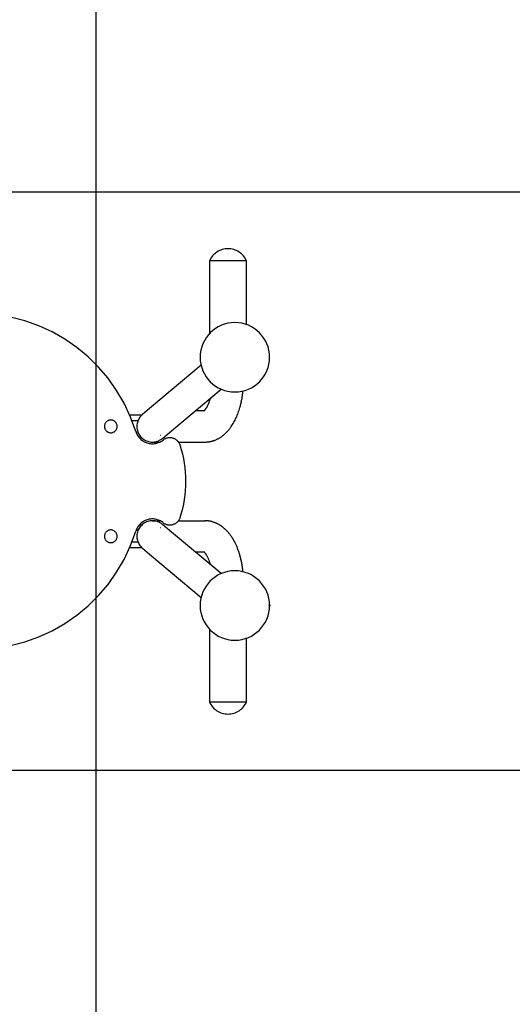
# Model space of a CAD drawing. Extents: x -18.6 to 18.6, y -17 to 17.
# Drawn here: x -4.3 to 0, y 0 to 8.5 of the extents above; entities that cross this region are included whole.
import ezdxf

# ---------------------------------------------------------------- set-up
doc = ezdxf.new("R2010")
doc.units = 0
doc.layers.get('0').update_dxf_attribs({"linetype": 'CONTINUOUS'})

msp = doc.modelspace()

# ---------------------------------------------------------------- linework, layer by layer
at = {"color": 0}
for points in [[(-3.5966, -7.98), (-3.5966, 17.0201)], [(9.4034, 7.0201), (-18.5966, 7.0201)], [(-2.458, 6.5303), (-2.458, 6.5303), (-2.4707, 6.5297), (-2.4835, 6.5283), (-2.4959, 6.526), (-2.5082, 6.5229), (-2.52, 6.5188), (-2.5315, 6.5139), (-2.5426, 6.5082), (-2.5534, 6.5019), (-2.5635, 6.4946), (-2.5731, 6.4868), (-2.5821, 6.4781), (-2.5908, 6.4691), (-2.5986, 6.4592), (-2.6058, 6.4487), (-2.6122, 6.4376), (-2.618, 6.4262)], [(-2.298, 6.4262), (-2.298, 6.4262), (-2.3036, 6.4376), (-2.31, 6.4487), (-2.3171, 6.4592), (-2.325, 6.4691), (-2.3334, 6.4781), (-2.3425, 6.4868), (-2.3521, 6.4946), (-2.3625, 6.5019), (-2.373, 6.5082), (-2.3842, 6.5139), (-2.3957, 6.5188), (-2.4077, 6.5229), (-2.4198, 6.526), (-2.4323, 6.5283), (-2.445, 6.5297), (-2.458, 6.5303)], [(-2.458, 6.4262), (-2.618, 6.4262)], [(-2.618, 6.4262), (-2.618, 6.4262)], [(-2.618, 6.4262), (-2.618, 5.797)], [(-2.458, 6.4262), (-2.458, 6.4262)], [(-2.298, 6.4262), (-2.458, 6.4262)], [(-2.298, 6.4262), (-2.298, 6.4262)], [(-2.298, 5.8746), (-2.298, 6.4262)], [(-2.298, 6.4262), (-2.298, 6.4262)], [(-3.2548, 4.9505), (-3.2548, 4.9505), (-3.3, 5.0756), (-3.3556, 5.1944), (-3.4209, 5.3062), (-3.4952, 5.411), (-3.5778, 5.5078), (-3.6683, 5.5968), (-3.7658, 5.6772), (-3.87, 5.7489), (-3.9797, 5.811), (-4.0947, 5.8637), (-4.2142, 5.9062), (-4.3377, 5.9383)], [(-2.0989, 5.5921), (-2.0989, 5.5921), (-2.1003, 5.6227), (-2.1048, 5.6525), (-2.1121, 5.6812), (-2.1223, 5.7088), (-2.1349, 5.7349), (-2.15, 5.7597), (-2.1672, 5.7828), (-2.1867, 5.8042), (-2.2078, 5.8234), (-2.2309, 5.8408), (-2.2556, 5.8558), (-2.282, 5.8685), (-2.3094, 5.8785), (-2.3382, 5.886), (-2.368, 5.8905), (-2.3989, 5.8921), (-2.3989, 5.8921), (-2.4295, 5.8905), (-2.4593, 5.886), (-2.488, 5.8785), (-2.5156, 5.8685), (-2.5417, 5.8558), (-2.5665, 5.8408), (-2.5896, 5.8234), (-2.611, 5.8042), (-2.6302, 5.7828), (-2.6476, 5.7597), (-2.6626, 5.7349), (-2.6753, 5.7088), (-2.6853, 5.6812), (-2.6928, 5.6525), (-2.6973, 5.6227), (-2.6989, 5.5921), (-2.6989, 5.5921), (-2.6973, 5.5612), (-2.6928, 5.5314), (-2.6853, 5.5026), (-2.6753, 5.4752), (-2.6626, 5.4488), (-2.6476, 5.4241), (-2.6302, 5.401), (-2.611, 5.3799), (-2.5896, 5.3604), (-2.5665, 5.3432), (-2.5417, 5.3281), (-2.5156, 5.3155), (-2.488, 5.3053), (-2.4593, 5.298), (-2.4295, 5.2935), (-2.3989, 5.2921), (-2.3989, 5.2921), (-2.368, 5.2935), (-2.3382, 5.298), (-2.3094, 5.3053), (-2.282, 5.3155), (-2.2556, 5.3281), (-2.2309, 5.3432), (-2.2078, 5.3604), (-2.1867, 5.3799), (-2.1672, 5.401), (-2.15, 5.4241), (-2.1349, 5.4488), (-2.1223, 5.4752), (-2.1121, 5.5026), (-2.1048, 5.5314), (-2.1003, 5.5612), (-2.0989, 5.5921)], [(-2.6908, 5.5227), (-3.1365, 5.1487)], [(-2.6908, 5.5227), (-2.6908, 5.5227)], [(-2.9636, 4.9427), (-2.5179, 5.3167)], [(-2.658, 4.8595), (-2.658, 4.8595), (-2.6579, 4.8595), (-2.6579, 4.8595), (-2.6579, 4.8595), (-2.6579, 4.8595), (-2.6579, 4.8595), (-2.6579, 4.8595), (-2.6579, 4.8595), (-2.6579, 4.8595), (-2.6579, 4.8595), (-2.6579, 4.8595), (-2.6579, 4.8595), (-2.6579, 4.8595), (-2.6579, 4.8595), (-2.6579, 4.8595), (-2.6579, 4.8595), (-2.6579, 4.8595), (-2.6579, 4.8595), (-2.6576, 4.8595), (-2.6576, 4.8595), (-2.6576, 4.8595), (-2.6576, 4.8595), (-2.6576, 4.8595), (-2.6576, 4.8595), (-2.6576, 4.8595), (-2.6576, 4.8595), (-2.6576, 4.8595), (-2.6576, 4.8595), (-2.6576, 4.8595), (-2.6576, 4.8595), (-2.6576, 4.8595), (-2.6576, 4.8595), (-2.6576, 4.8595), (-2.6576, 4.8595), (-2.6576, 4.8595), (-2.6573, 4.8595), (-2.6573, 4.8595), (-2.6573, 4.8595), (-2.6573, 4.8595), (-2.6573, 4.8595), (-2.6573, 4.8595), (-2.6573, 4.8595), (-2.6573, 4.8595), (-2.6572, 4.8595), (-2.6572, 4.8595), (-2.6572, 4.8595), (-2.6572, 4.8595), (-2.6572, 4.8595), (-2.6572, 4.8595), (-2.6572, 4.8595), (-2.6572, 4.8595), (-2.6572, 4.8595), (-2.6569, 4.8595), (-2.6569, 4.8595), (-2.6569, 4.8595), (-2.6569, 4.8595), (-2.6566, 4.8595), (-2.6566, 4.8595), (-2.6566, 4.8595), (-2.6566, 4.8595), (-2.6563, 4.8595), (-2.6563, 4.8595), (-2.6563, 4.8595), (-2.6563, 4.8595), (-2.656, 4.8595), (-2.656, 4.8595), (-2.656, 4.8595), (-2.656, 4.8595), (-2.656, 4.8595), (-2.6557, 4.8595), (-2.6557, 4.8595), (-2.6557, 4.8595), (-2.6557, 4.8595), (-2.6554, 4.8595), (-2.6554, 4.8595), (-2.6554, 4.8595), (-2.6554, 4.8595), (-2.6551, 4.8595), (-2.6551, 4.8595), (-2.6551, 4.8595), (-2.6551, 4.8595), (-2.655, 4.8595), (-2.655, 4.8595), (-2.655, 4.8595), (-2.655, 4.8596), (-2.655, 4.8596), (-2.6547, 4.8596), (-2.6544, 4.8596), (-2.6541, 4.8596), (-2.654, 4.8596), (-2.6537, 4.8596), (-2.6534, 4.8596), (-2.6531, 4.8596), (-2.6531, 4.8596), (-2.6528, 4.8596), (-2.6525, 4.8596), (-2.6522, 4.8596), (-2.6522, 4.8596), (-2.6519, 4.8596), (-2.6516, 4.8596), (-2.6513, 4.8596), (-2.6513, 4.8596), (-2.6513, 4.8596), (-2.651, 4.8596), (-2.6507, 4.8596), (-2.6504, 4.8596), (-2.6501, 4.8596), (-2.6498, 4.8596), (-2.6495, 4.8596), (-2.6492, 4.8596), (-2.6491, 4.8596), (-2.6488, 4.8596), (-2.6485, 4.8596), (-2.6482, 4.8596), (-2.6479, 4.8596), (-2.6476, 4.8596), (-2.6473, 4.8596), (-2.647, 4.8596), (-2.647, 4.8598), (-2.647, 4.8598), (-2.6464, 4.8598), (-2.6458, 4.8598), (-2.6452, 4.8598), (-2.6446, 4.8598), (-2.644, 4.8598), (-2.6434, 4.8598), (-2.6428, 4.8598), (-2.6422, 4.86), (-2.6416, 4.86), (-2.641, 4.86), (-2.6404, 4.86), (-2.6398, 4.8601), (-2.6392, 4.8601), (-2.6386, 4.8601), (-2.638, 4.8601), (-2.6376, 4.8604), (-2.6376, 4.8604), (-2.6364, 4.8604), (-2.6355, 4.8604), (-2.6345, 4.8604), (-2.6336, 4.8607), (-2.6324, 4.8607), (-2.6315, 4.8609), (-2.6306, 4.8609), (-2.6297, 4.8612), (-2.6285, 4.8612), (-2.6276, 4.8614), (-2.6267, 4.8614), (-2.6258, 4.8617), (-2.6246, 4.8617), (-2.6237, 4.862), (-2.6228, 4.862), (-2.6219, 4.8623), (-2.6219, 4.8623), (-2.6207, 4.8623), (-2.6198, 4.8626), (-2.6188, 4.8626), (-2.6179, 4.8629), (-2.6167, 4.8629), (-2.6158, 4.8632), (-2.6149, 4.8633), (-2.614, 4.8636), (-2.6128, 4.8636), (-2.6119, 4.8639), (-2.611, 4.8641), (-2.6101, 4.8644), (-2.6089, 4.8644), (-2.608, 4.8647), (-2.6071, 4.865), (-2.6062, 4.8653), (-2.6062, 4.8653), (-2.6037, 4.8657), (-2.6013, 4.8663), (-2.5989, 4.8669), (-2.5965, 4.8675), (-2.5941, 4.8681), (-2.5917, 4.8689), (-2.5893, 4.8695), (-2.587, 4.8704), (-2.5846, 4.871), (-2.5822, 4.8719), (-2.5798, 4.8726), (-2.5776, 4.8735), (-2.5752, 4.8743), (-2.5729, 4.8752), (-2.5705, 4.8761), (-2.5684, 4.8771), (-2.5684, 4.8771), (-2.5633, 4.8791), (-2.5582, 4.8813), (-2.5532, 4.8836), (-2.5484, 4.886), (-2.5435, 4.8884), (-2.5387, 4.8911), (-2.5339, 4.8938), (-2.5293, 4.8967), (-2.5245, 4.8995), (-2.52, 4.9025), (-2.5155, 4.9056), (-2.5111, 4.9089), (-2.5066, 4.9121), (-2.5023, 4.9154), (-2.4981, 4.9188), (-2.4939, 4.9224), (-2.4939, 4.9224), (-2.4893, 4.9262), (-2.4848, 4.9301), (-2.4803, 4.9341), (-2.4761, 4.9383), (-2.4718, 4.9424), (-2.4676, 4.9467), (-2.4635, 4.9511), (-2.4596, 4.9556), (-2.4556, 4.9601), (-2.4517, 4.9647), (-2.4478, 4.9694), (-2.4441, 4.9742), (-2.4404, 4.979), (-2.4368, 4.9839), (-2.4332, 4.9889), (-2.4298, 4.994), (-2.4298, 4.994), (-2.4237, 5.0027), (-2.418, 5.0118), (-2.4123, 5.021), (-2.407, 5.0305), (-2.4017, 5.04), (-2.3967, 5.0499), (-2.3918, 5.0598), (-2.3871, 5.0701), (-2.3825, 5.0803), (-2.3781, 5.0908), (-2.3738, 5.1014), (-2.3699, 5.1123), (-2.366, 5.1231), (-2.3624, 5.1342), (-2.3588, 5.1455), (-2.3555, 5.157), (-2.3555, 5.157), (-2.3532, 5.1646), (-2.3511, 5.1724), (-2.349, 5.1802), (-2.3471, 5.1882), (-2.3452, 5.196), (-2.3434, 5.2041), (-2.3416, 5.2122), (-2.3401, 5.2203), (-2.3384, 5.2284), (-2.3369, 5.2365), (-2.3355, 5.2446), (-2.3343, 5.253), (-2.333, 5.2613), (-2.3318, 5.2697), (-2.3307, 5.2781), (-2.3298, 5.2865), (-2.3298, 5.2865), (-2.3295, 5.2871), (-2.3295, 5.288), (-2.3292, 5.2889), (-2.3292, 5.2898), (-2.3289, 5.2907), (-2.3289, 5.2916), (-2.3289, 5.2925), (-2.3289, 5.2934), (-2.3286, 5.2942), (-2.3286, 5.2951), (-2.3285, 5.296), (-2.3285, 5.2969), (-2.3282, 5.2978), (-2.3282, 5.2987), (-2.3282, 5.2996), (-2.3282, 5.3005)], [(-2.5179, 5.3167), (-2.5179, 5.3167)], [(-2.6123, 5.2374), (-2.6123, 5.2374), (-2.6134, 5.2331), (-2.6146, 5.2289), (-2.6158, 5.2247), (-2.6171, 5.2208), (-2.6183, 5.2168), (-2.6197, 5.2129), (-2.6209, 5.209), (-2.6224, 5.2053), (-2.6236, 5.2015), (-2.6251, 5.1979), (-2.6264, 5.1943), (-2.6279, 5.1909), (-2.6292, 5.1874), (-2.6307, 5.1841), (-2.6322, 5.1808), (-2.6337, 5.1778), (-2.6337, 5.1778), (-2.6352, 5.1742), (-2.637, 5.1709), (-2.6385, 5.1676), (-2.6403, 5.1646), (-2.6418, 5.1616), (-2.6436, 5.1587), (-2.6451, 5.1559), (-2.6469, 5.1533), (-2.6484, 5.1506), (-2.6499, 5.1482), (-2.6514, 5.146), (-2.6531, 5.1439), (-2.6544, 5.1418), (-2.6559, 5.1399), (-2.6573, 5.1381), (-2.6588, 5.1366), (-2.6588, 5.1366), (-2.6598, 5.1351), (-2.661, 5.1337), (-2.662, 5.1325), (-2.6632, 5.1316), (-2.664, 5.1306), (-2.6649, 5.1298), (-2.6655, 5.1292), (-2.6662, 5.1288), (-2.6665, 5.1284), (-2.6668, 5.1282), (-2.6668, 5.1281), (-2.6669, 5.1282), (-2.6666, 5.1284), (-2.6662, 5.1288), (-2.6655, 5.1294), (-2.6648, 5.1303)], [(-3.1365, 5.1487), (-3.1981, 5.0971)], [(-3.1365, 5.1487), (-3.1406, 5.145)], [(-3.1365, 5.1487), (-3.1365, 5.1487)], [(-2.658, 5.1285), (-2.7421, 5.1285)], [(-2.658, 5.1285), (-2.658, 5.1285)], [(-3.4166, 4.995), (-3.4166, 4.995), (-3.4167, 5.0005), (-3.4176, 5.006), (-3.4188, 5.0112), (-3.4208, 5.0163), (-3.423, 5.021), (-3.4258, 5.0256), (-3.4289, 5.0298), (-3.4326, 5.0338), (-3.4364, 5.0373), (-3.4407, 5.0405), (-3.4452, 5.0432), (-3.4501, 5.0456), (-3.4551, 5.0474), (-3.4604, 5.0488), (-3.4659, 5.0497), (-3.4716, 5.05), (-3.4716, 5.05), (-3.4771, 5.0497), (-3.4826, 5.0488), (-3.4878, 5.0474), (-3.4929, 5.0456), (-3.4976, 5.0432), (-3.5022, 5.0405), (-3.5064, 5.0373), (-3.5104, 5.0338), (-3.5139, 5.0298), (-3.5171, 5.0256), (-3.5198, 5.021), (-3.5222, 5.0163), (-3.524, 5.0112), (-3.5254, 5.006), (-3.5263, 5.0005), (-3.5266, 4.995), (-3.5266, 4.995), (-3.5263, 4.9893), (-3.5254, 4.9838), (-3.524, 4.9785), (-3.5222, 4.9735), (-3.5198, 4.9686), (-3.5171, 4.9641), (-3.5139, 4.9598), (-3.5104, 4.956), (-3.5064, 4.9523), (-3.5022, 4.9492), (-3.4976, 4.9464), (-3.4929, 4.9442), (-3.4878, 4.9422), (-3.4826, 4.941), (-3.4771, 4.9401), (-3.4716, 4.94), (-3.4716, 4.94), (-3.4659, 4.9401), (-3.4604, 4.941), (-3.4551, 4.9422), (-3.4501, 4.9442), (-3.4452, 4.9464), (-3.4407, 4.9492), (-3.4364, 4.9523), (-3.4326, 4.956), (-3.4289, 4.9598), (-3.4258, 4.9641), (-3.423, 4.9686), (-3.4208, 4.9735), (-3.4188, 4.9785), (-3.4176, 4.9838), (-3.4167, 4.9893), (-3.4166, 4.995)], [(-3.3079, 5.094), (-3.2015, 5.094)], [(-3.2365, 5.044), (-3.2937, 5.044)], [(-3.1981, 5.0971), (-3.1981, 5.0971), (-3.2057, 5.0899), (-3.2129, 5.0823), (-3.2193, 5.0742), (-3.2252, 5.0658), (-3.2302, 5.0569), (-3.2347, 5.0478), (-3.2383, 5.0383), (-3.2414, 5.0288), (-3.2435, 5.0187), (-3.245, 5.0088), (-3.2457, 4.9986), (-3.2459, 4.9885), (-3.245, 4.9783), (-3.2435, 4.9681), (-3.2411, 4.9579), (-3.238, 4.948), (-3.238, 4.948), (-3.2338, 4.9381), (-3.2292, 4.9288), (-3.2238, 4.9199), (-3.2179, 4.9117), (-3.2113, 4.9037), (-3.2042, 4.8965), (-3.1966, 4.8898), (-3.1886, 4.8838), (-3.18, 4.8781), (-3.1711, 4.8733), (-3.1618, 4.8691), (-3.1523, 4.8658), (-3.1423, 4.863), (-3.1323, 4.861), (-3.1219, 4.8598), (-3.1116, 4.8595)], [(-3.2365, 5.044), (-3.2365, 5.044)], [(-3.2015, 5.094), (-3.2015, 5.094)], [(-3.2548, 4.9505), (-3.2548, 4.9505), (-3.2517, 4.9417), (-3.2481, 4.9332), (-3.2441, 4.925), (-3.2397, 4.9173), (-3.2348, 4.9096), (-3.2295, 4.9024), (-3.2237, 4.8954), (-3.2177, 4.889), (-3.211, 4.8827), (-3.2041, 4.8769), (-3.1968, 4.8715), (-3.1894, 4.8667), (-3.1815, 4.8622), (-3.1734, 4.8583), (-3.1649, 4.8547), (-3.1564, 4.8519), (-3.1564, 4.8519), (-3.1474, 4.8492), (-3.1385, 4.8474), (-3.1295, 4.8459), (-3.1205, 4.8452), (-3.1115, 4.8448), (-3.1025, 4.8451), (-3.0935, 4.8459), (-3.0847, 4.8474), (-3.0758, 4.8491), (-3.0672, 4.8515), (-3.0587, 4.8543), (-3.0504, 4.8579), (-3.0422, 4.8618), (-3.0343, 4.8663), (-3.0266, 4.8712), (-3.0193, 4.8768)], [(-3.2365, 4.944), (-3.2511, 4.944)], [(-3.2365, 4.944), (-3.2365, 4.944)], [(-3.0251, 4.891), (-2.9636, 4.9427)], [(-2.9636, 4.9427), (-2.9636, 4.9427)], [(-3.2015, 4.894), (-3.2225, 4.894)], [(-3.2015, 4.894), (-3.2015, 4.894)], [(-3.1116, 4.8595), (-3.1116, 4.8595), (-3.1056, 4.8595), (-3.0997, 4.8599), (-3.0938, 4.8605), (-3.0881, 4.8615), (-3.0823, 4.8626), (-3.0766, 4.864), (-3.0709, 4.8656), (-3.0655, 4.8676), (-3.06, 4.8696), (-3.0546, 4.8719), (-3.0494, 4.8745), (-3.0443, 4.8774), (-3.0392, 4.8803), (-3.0344, 4.8837), (-3.0296, 4.8872), (-3.0251, 4.891)], [(-3.1116, 4.8595), (-3.058, 4.8595)], [(-3.058, 4.8595), (-3.0473, 4.8595)], [(-3.058, 4.8595), (-3.058, 4.8595)], [(-3.058, 4.8595), (-3.0576, 4.8595)], [(-3.0473, 4.8595), (-3.0473, 4.8595)], [(-3.0411, 4.9186), (-3.0387, 4.9185)], [(-2.8711, 4.8317), (-2.8711, 4.8317), (-2.873, 4.8369), (-2.8753, 4.8422), (-2.8778, 4.8472), (-2.8807, 4.8522), (-2.8837, 4.8568), (-2.8871, 4.8613), (-2.8908, 4.8656), (-2.8948, 4.8697), (-2.8988, 4.8734), (-2.9032, 4.877), (-2.9077, 4.8802), (-2.9126, 4.8834), (-2.9175, 4.886), (-2.9227, 4.8885), (-2.928, 4.8907), (-2.9335, 4.8927), (-2.9335, 4.8927), (-2.9389, 4.8941), (-2.9445, 4.8952), (-2.9501, 4.896), (-2.9558, 4.8966), (-2.9613, 4.8966), (-2.967, 4.8964), (-2.9726, 4.8959), (-2.9783, 4.8952), (-2.9837, 4.8939), (-2.9891, 4.8924), (-2.9943, 4.8905), (-2.9997, 4.8885), (-3.0047, 4.8859), (-3.0097, 4.8831), (-3.0145, 4.88), (-3.0193, 4.8768)], [(-2.9791, 4.8951), (-2.9776, 4.8968)], [(-2.8858, 4.8595), (-2.658, 4.8595)], [(-2.658, 4.8595), (-2.6519, 4.8597)], [(-2.658, 4.8595), (-2.658, 4.8595)], [(-2.8711, 4.2084), (-2.8711, 4.2084), (-2.8593, 4.2464), (-2.8492, 4.2849), (-2.8406, 4.3236), (-2.8337, 4.3627), (-2.8281, 4.4018), (-2.8243, 4.4411), (-2.822, 4.4804), (-2.8213, 4.52), (-2.822, 4.5593), (-2.8243, 4.5988), (-2.8281, 4.638), (-2.8337, 4.6773), (-2.8406, 4.7161), (-2.8492, 4.7549), (-2.8593, 4.7934), (-2.8711, 4.8317)], [(-3.0193, 4.1633), (-3.0193, 4.1633), (-3.0266, 4.1686), (-3.0343, 4.1735), (-3.0422, 4.1779), (-3.0504, 4.1819), (-3.0587, 4.1852), (-3.0672, 4.1882), (-3.0758, 4.1906), (-3.0847, 4.1925), (-3.0935, 4.1937), (-3.1025, 4.1945), (-3.1115, 4.1948), (-3.1205, 4.1946), (-3.1295, 4.1937), (-3.1385, 4.1924), (-3.1474, 4.1906), (-3.1564, 4.1882), (-3.1564, 4.1882), (-3.1649, 4.1851), (-3.1734, 4.1815), (-3.1815, 4.1775), (-3.1894, 4.1731), (-3.1968, 4.1681), (-3.2041, 4.1628), (-3.211, 4.157), (-3.2177, 4.1509), (-3.2237, 4.1442), (-3.2295, 4.1373), (-3.2348, 4.13), (-3.2397, 4.1226), (-3.2441, 4.1147), (-3.2481, 4.1066), (-3.2517, 4.0981), (-3.2548, 4.0896)], [(-3.1116, 4.1795), (-3.1116, 4.1795), (-3.1219, 4.179), (-3.1323, 4.1778), (-3.1423, 4.1757), (-3.1523, 4.173), (-3.1618, 4.1694), (-3.1711, 4.1653), (-3.18, 4.1605), (-3.1886, 4.1551), (-3.1966, 4.1488), (-3.2042, 4.1422), (-3.2113, 4.135), (-3.2179, 4.1272), (-3.2238, 4.1188), (-3.2292, 4.1099), (-3.2338, 4.1006), (-3.238, 4.091), (-3.238, 4.091), (-3.2411, 4.0808), (-3.2435, 4.0707), (-3.245, 4.0605), (-3.2459, 4.0503), (-3.2457, 4.0401), (-3.245, 4.0299), (-3.2435, 4.0199), (-3.2414, 4.0101), (-3.2383, 4.0004), (-3.2347, 3.991), (-3.2302, 3.9818), (-3.2252, 3.973), (-3.2193, 3.9644), (-3.2129, 3.9565), (-3.2057, 3.9489), (-3.1981, 3.942)], [(-3.0251, 4.1481), (-3.0251, 4.1481), (-3.0296, 4.1516), (-3.0344, 4.1551), (-3.0392, 4.1583), (-3.0443, 4.1614), (-3.0494, 4.1641), (-3.0546, 4.1667), (-3.06, 4.169), (-3.0655, 4.1713), (-3.0709, 4.1731), (-3.0766, 4.1748), (-3.0823, 4.1761), (-3.0881, 4.1774), (-3.0938, 4.1782), (-3.0997, 4.1789), (-3.1056, 4.1793), (-3.1116, 4.1795)], [(-3.1116, 4.1795), (-3.058, 4.1795)], [(-3.058, 4.1795), (-3.0452, 4.1795)], [(-3.058, 4.1795), (-3.058, 4.1795)], [(-3.058, 4.1795), (-3.0575, 4.1795)], [(-3.0452, 4.1795), (-3.0452, 4.1795)], [(-3.0193, 4.1633), (-3.0193, 4.1633), (-3.0145, 4.1598), (-3.0097, 4.1567), (-3.0047, 4.1538), (-2.9997, 4.1514), (-2.9943, 4.1491), (-2.9891, 4.1474), (-2.9837, 4.1458), (-2.9783, 4.1447), (-2.9726, 4.1437), (-2.967, 4.1432), (-2.9613, 4.143), (-2.9558, 4.1432), (-2.9501, 4.1436), (-2.9445, 4.1445), (-2.9389, 4.1456), (-2.9335, 4.1473), (-2.9335, 4.1473), (-2.928, 4.149), (-2.9227, 4.1512), (-2.9175, 4.1536), (-2.9126, 4.1564), (-2.9077, 4.1593), (-2.9032, 4.1627), (-2.8988, 4.1662), (-2.8948, 4.1702), (-2.8908, 4.1741), (-2.8871, 4.1784), (-2.8837, 4.1829), (-2.8807, 4.1877), (-2.8778, 4.1925), (-2.8753, 4.1976), (-2.873, 4.2029), (-2.8711, 4.2084)], [(-2.8866, 4.1795), (-2.658, 4.1795)], [(-2.658, 4.1795), (-2.658, 4.1795)], [(-2.3282, 3.7386), (-2.3282, 3.7386), (-2.3282, 3.7389), (-2.3282, 3.7393), (-2.3282, 3.7396), (-2.3282, 3.7402), (-2.3282, 3.7405), (-2.3282, 3.7411), (-2.3282, 3.7414), (-2.3285, 3.742), (-2.3285, 3.7423), (-2.3285, 3.7429), (-2.3285, 3.7432), (-2.3287, 3.7438), (-2.3287, 3.7441), (-2.3287, 3.7447), (-2.3287, 3.745), (-2.329, 3.7456), (-2.329, 3.7456), (-2.329, 3.7465), (-2.3291, 3.7477), (-2.3291, 3.7489), (-2.3294, 3.7501), (-2.3294, 3.7511), (-2.3297, 3.7523), (-2.3297, 3.7535), (-2.33, 3.7547), (-2.33, 3.7556), (-2.3303, 3.7568), (-2.3303, 3.758), (-2.3306, 3.7592), (-2.3306, 3.7603), (-2.3309, 3.7615), (-2.3309, 3.7627), (-2.3312, 3.7639), (-2.3312, 3.7639), (-2.3315, 3.7666), (-2.3318, 3.7695), (-2.3321, 3.7722), (-2.3327, 3.7752), (-2.333, 3.7779), (-2.3335, 3.7809), (-2.3338, 3.7836), (-2.3344, 3.7866), (-2.3347, 3.7893), (-2.3353, 3.7921), (-2.3356, 3.7948), (-2.3362, 3.7978), (-2.3365, 3.8005), (-2.3371, 3.8035), (-2.3377, 3.8062), (-2.3383, 3.8092), (-2.3383, 3.8092), (-2.3386, 3.8119), (-2.3392, 3.8148), (-2.3398, 3.8175), (-2.3404, 3.8205), (-2.341, 3.8232), (-2.3416, 3.8262), (-2.3422, 3.8289), (-2.3428, 3.8319), (-2.3434, 3.8346), (-2.344, 3.8374), (-2.3446, 3.8401), (-2.3453, 3.8431), (-2.3459, 3.8458), (-2.3466, 3.8487), (-2.3472, 3.8514), (-2.3481, 3.8544), (-2.3481, 3.8544), (-2.3487, 3.8571), (-2.3494, 3.8598), (-2.35, 3.8625), (-2.3509, 3.8655), (-2.3515, 3.8682), (-2.3524, 3.8711), (-2.3531, 3.8738), (-2.354, 3.8768), (-2.3546, 3.8795), (-2.3555, 3.8822), (-2.3563, 3.8849), (-2.3572, 3.8877), (-2.3579, 3.8904), (-2.3588, 3.8931), (-2.3597, 3.8958), (-2.3606, 3.8988), (-2.3606, 3.8988), (-2.3627, 3.9055), (-2.365, 3.9124), (-2.3673, 3.919), (-2.3697, 3.9259), (-2.3721, 3.9325), (-2.3746, 3.9391), (-2.3772, 3.9456), (-2.3799, 3.9522), (-2.3826, 3.9585), (-2.3853, 3.9649), (-2.3881, 3.9712), (-2.3911, 3.9775), (-2.394, 3.9835), (-2.397, 3.9897), (-2.4001, 3.9957), (-2.4034, 4.0018), (-2.4034, 4.0018), (-2.4052, 4.0052), (-2.4073, 4.0088), (-2.4092, 4.0123), (-2.4113, 4.0159), (-2.4133, 4.0192), (-2.4154, 4.0228), (-2.4175, 4.0261), (-2.4196, 4.0297), (-2.4217, 4.033), (-2.4238, 4.0363), (-2.4259, 4.0396), (-2.4283, 4.043), (-2.4304, 4.0461), (-2.4328, 4.0494), (-2.4352, 4.0527), (-2.4376, 4.056), (-2.4376, 4.056), (-2.4399, 4.059), (-2.4423, 4.0622), (-2.4447, 4.0652), (-2.4471, 4.0685), (-2.4495, 4.0715), (-2.4521, 4.0745), (-2.4545, 4.0775), (-2.4572, 4.0806), (-2.4596, 4.0833), (-2.4623, 4.0863), (-2.465, 4.089), (-2.4677, 4.092), (-2.4704, 4.0947), (-2.4731, 4.0975), (-2.4758, 4.1002), (-2.4788, 4.1031), (-2.4788, 4.1031), (-2.4815, 4.1055), (-2.4844, 4.1082), (-2.4871, 4.1107), (-2.4901, 4.1134), (-2.493, 4.1158), (-2.496, 4.1183), (-2.499, 4.1207), (-2.5021, 4.1233), (-2.5051, 4.1255), (-2.5081, 4.1279), (-2.5111, 4.13), (-2.5144, 4.1324), (-2.5174, 4.1345), (-2.5207, 4.1367), (-2.524, 4.1388), (-2.5273, 4.141), (-2.5273, 4.141), (-2.5309, 4.1431), (-2.5347, 4.1454), (-2.5384, 4.1475), (-2.5423, 4.1497), (-2.5462, 4.1516), (-2.5501, 4.1537), (-2.554, 4.1555), (-2.5581, 4.1575), (-2.562, 4.1591), (-2.5661, 4.1609), (-2.5701, 4.1625), (-2.5743, 4.1642), (-2.5785, 4.1656), (-2.5827, 4.1671), (-2.5869, 4.1684), (-2.5912, 4.1699), (-2.5912, 4.1699), (-2.593, 4.1703), (-2.5951, 4.1709), (-2.5972, 4.1715), (-2.5993, 4.1721), (-2.6014, 4.1724), (-2.6035, 4.173), (-2.6056, 4.1735), (-2.6077, 4.1741), (-2.6098, 4.1744), (-2.6119, 4.1748), (-2.614, 4.1751), (-2.6161, 4.1757), (-2.6182, 4.176), (-2.6203, 4.1763), (-2.6224, 4.1766), (-2.6246, 4.1771), (-2.6246, 4.1771), (-2.6264, 4.1772), (-2.6285, 4.1775), (-2.6306, 4.1778), (-2.6327, 4.1781), (-2.6347, 4.1781), (-2.6368, 4.1784), (-2.6389, 4.1786), (-2.641, 4.1789), (-2.643, 4.1789), (-2.6451, 4.179), (-2.6472, 4.179), (-2.6493, 4.1793), (-2.6514, 4.1793), (-2.6535, 4.1793), (-2.6556, 4.1793), (-2.6578, 4.1795), (-2.6578, 4.1795), (-2.6578, 4.1795), (-2.6578, 4.1795), (-2.6578, 4.1795), (-2.6578, 4.1795), (-2.6578, 4.1795), (-2.6578, 4.1795), (-2.6578, 4.1795), (-2.6578, 4.1795), (-2.6578, 4.1795), (-2.6578, 4.1795), (-2.6578, 4.1795), (-2.6578, 4.1795), (-2.6578, 4.1795), (-2.6578, 4.1795), (-2.6578, 4.1795), (-2.6579, 4.1795), (-2.6579, 4.1795), (-2.6579, 4.1795), (-2.6579, 4.1795), (-2.6579, 4.1795), (-2.6579, 4.1795), (-2.6579, 4.1795), (-2.6579, 4.1795), (-2.6579, 4.1795), (-2.6579, 4.1795), (-2.6579, 4.1795), (-2.6579, 4.1795), (-2.6579, 4.1795), (-2.6579, 4.1795), (-2.6579, 4.1795), (-2.6579, 4.1795), (-2.6579, 4.1795), (-2.658, 4.1795)], [(-2.658, 4.1795), (-2.6519, 4.1794)], [(-4.3377, 3.1015), (-4.2142, 3.1334), (-4.0947, 3.176), (-3.9797, 3.2286), (-3.87, 3.291), (-3.7658, 3.3624), (-3.6683, 3.4429), (-3.5778, 3.5318), (-3.4952, 3.6289), (-3.4209, 3.7335), (-3.3556, 3.8455), (-3.3, 3.9643), (-3.2548, 4.0896)], [(-3.4166, 4.045), (-3.4166, 4.045), (-3.4167, 4.0505), (-3.4176, 4.056), (-3.4188, 4.0612), (-3.4208, 4.0663), (-3.423, 4.071), (-3.4258, 4.0756), (-3.4289, 4.0798), (-3.4326, 4.0838), (-3.4364, 4.0873), (-3.4407, 4.0905), (-3.4452, 4.0932), (-3.4501, 4.0956), (-3.4551, 4.0974), (-3.4604, 4.0988), (-3.4659, 4.0997), (-3.4716, 4.1), (-3.4716, 4.1), (-3.4771, 4.0997), (-3.4826, 4.0988), (-3.4878, 4.0974), (-3.4929, 4.0956), (-3.4976, 4.0932), (-3.5022, 4.0905), (-3.5064, 4.0873), (-3.5104, 4.0838), (-3.5139, 4.0798), (-3.5171, 4.0756), (-3.5198, 4.071), (-3.5222, 4.0663), (-3.524, 4.0612), (-3.5254, 4.056), (-3.5263, 4.0505), (-3.5266, 4.045), (-3.5266, 4.045), (-3.5263, 4.0393), (-3.5254, 4.0338), (-3.524, 4.0285), (-3.5222, 4.0235), (-3.5198, 4.0186), (-3.5171, 4.0141), (-3.5139, 4.0098), (-3.5104, 4.006), (-3.5064, 4.0023), (-3.5022, 3.9992), (-3.4976, 3.9964), (-3.4929, 3.9942), (-3.4878, 3.9922), (-3.4826, 3.991), (-3.4771, 3.9901), (-3.4716, 3.99), (-3.4716, 3.99), (-3.4659, 3.9901), (-3.4604, 3.991), (-3.4551, 3.9922), (-3.4501, 3.9942), (-3.4452, 3.9964), (-3.4407, 3.9992), (-3.4364, 4.0023), (-3.4326, 4.006), (-3.4289, 4.0098), (-3.4258, 4.0141), (-3.423, 4.0186), (-3.4208, 4.0235), (-3.4188, 4.0285), (-3.4176, 4.0338), (-3.4167, 4.0393), (-3.4166, 4.045)], [(-3.2365, 4.095), (-3.2516, 4.095)], [(-3.2365, 4.095), (-3.2365, 4.095)], [(-3.2234, 4.145), (-3.2015, 4.145)], [(-3.2015, 4.145), (-3.2015, 4.145)], [(-3.0411, 4.1204), (-3.0387, 4.1206)], [(-2.9636, 4.0964), (-3.0251, 4.1481)], [(-2.9803, 4.1452), (-2.9787, 4.1435)], [(-2.5179, 3.7224), (-2.9636, 4.0964)], [(-3.2015, 3.945), (-3.3084, 3.945)], [(-3.2365, 3.995), (-3.2942, 3.995)], [(-3.2365, 3.995), (-3.2365, 3.995)], [(-3.2015, 3.945), (-3.2015, 3.945)], [(-3.1981, 3.942), (-3.1365, 3.8903)], [(-3.1365, 3.8903), (-3.1406, 3.894)], [(-3.1365, 3.8903), (-2.6908, 3.5163)], [(-2.7421, 3.9105), (-2.658, 3.9105)], [(-2.6655, 3.9095), (-2.6655, 3.9095), (-2.6654, 3.9094), (-2.6654, 3.9094), (-2.6654, 3.9094), (-2.6654, 3.9094), (-2.6654, 3.9094), (-2.6654, 3.9094), (-2.6654, 3.9094), (-2.6654, 3.9094), (-2.6654, 3.9094), (-2.6654, 3.9094), (-2.6654, 3.9094), (-2.6654, 3.9094), (-2.6654, 3.9094), (-2.6654, 3.9094), (-2.6654, 3.9094), (-2.6654, 3.9094), (-2.6654, 3.9094), (-2.6652, 3.9092), (-2.6652, 3.9092), (-2.6652, 3.9092), (-2.6652, 3.9092), (-2.6652, 3.9092), (-2.6652, 3.9092), (-2.6652, 3.9092), (-2.6652, 3.9092), (-2.6652, 3.9092), (-2.6652, 3.9092), (-2.6652, 3.9092), (-2.6652, 3.9092), (-2.6652, 3.9092), (-2.6652, 3.9092), (-2.6652, 3.9092), (-2.6652, 3.9092), (-2.6652, 3.9092), (-2.6649, 3.9089), (-2.6649, 3.9089), (-2.6649, 3.9089), (-2.6649, 3.9089), (-2.6649, 3.9089), (-2.6649, 3.9089), (-2.6649, 3.9089), (-2.6649, 3.9089), (-2.6646, 3.9086), (-2.6646, 3.9086), (-2.6646, 3.9086), (-2.6646, 3.9086), (-2.6646, 3.9086), (-2.6646, 3.9086), (-2.6646, 3.9086), (-2.6646, 3.9086), (-2.6646, 3.9086), (-2.6643, 3.9083), (-2.6643, 3.9083), (-2.664, 3.908), (-2.664, 3.908), (-2.6637, 3.9077), (-2.6637, 3.9077), (-2.6637, 3.9077), (-2.6637, 3.9077), (-2.6634, 3.9074), (-2.6634, 3.9074), (-2.6631, 3.9071), (-2.6631, 3.9071), (-2.6628, 3.9068), (-2.6628, 3.9068), (-2.6628, 3.9068), (-2.6628, 3.9068), (-2.6628, 3.9068), (-2.6625, 3.9065), (-2.6622, 3.9062), (-2.6619, 3.9059), (-2.6619, 3.9058), (-2.6616, 3.9055), (-2.6613, 3.9052), (-2.661, 3.9049), (-2.661, 3.9049), (-2.6607, 3.9046), (-2.6604, 3.9043), (-2.6601, 3.904), (-2.66, 3.9037), (-2.6597, 3.9034), (-2.6594, 3.9031), (-2.6591, 3.9028), (-2.6591, 3.9027), (-2.6591, 3.9027), (-2.6582, 3.9017), (-2.6575, 3.9008), (-2.6566, 3.8998), (-2.656, 3.8989), (-2.6551, 3.8977), (-2.6544, 3.8968), (-2.6535, 3.8956), (-2.6529, 3.8947), (-2.652, 3.8935), (-2.6511, 3.8923), (-2.6502, 3.8911), (-2.6494, 3.8899), (-2.6485, 3.8884), (-2.6476, 3.8872), (-2.6467, 3.8857), (-2.6461, 3.8845), (-2.6461, 3.8845), (-2.6437, 3.8807), (-2.6416, 3.8768), (-2.6393, 3.8726), (-2.6372, 3.8684), (-2.6348, 3.8638), (-2.6327, 3.8592), (-2.6306, 3.8542), (-2.6285, 3.8493), (-2.6263, 3.8439), (-2.6242, 3.8385), (-2.6221, 3.8329), (-2.6201, 3.8274), (-2.618, 3.8214), (-2.6162, 3.8155), (-2.6144, 3.8093), (-2.6127, 3.8032), (-2.6127, 3.8032), (-2.6124, 3.8029), (-2.6124, 3.8029), (-2.6124, 3.8026), (-2.6124, 3.8026), (-2.6124, 3.8023), (-2.6124, 3.8023), (-2.6124, 3.8023), (-2.6124, 3.8023), (-2.6123, 3.802), (-2.6123, 3.802), (-2.6123, 3.8019), (-2.6123, 3.8019), (-2.6123, 3.8016), (-2.6123, 3.8016), (-2.6123, 3.8016), (-2.6123, 3.8016)], [(-2.658, 3.9105), (-2.658, 3.9105)], [(-2.0989, 3.447), (-2.0989, 3.447), (-2.1003, 3.4776), (-2.1048, 3.5074), (-2.1121, 3.5361), (-2.1223, 3.5637), (-2.1349, 3.5898), (-2.15, 3.6146), (-2.1672, 3.6377), (-2.1867, 3.6591), (-2.2078, 3.6783), (-2.2309, 3.6957), (-2.2556, 3.7107), (-2.282, 3.7234), (-2.3094, 3.7334), (-2.3382, 3.7409), (-2.368, 3.7454), (-2.3989, 3.747), (-2.3989, 3.747), (-2.4295, 3.7454), (-2.4593, 3.7409), (-2.488, 3.7334), (-2.5156, 3.7234), (-2.5417, 3.7107), (-2.5665, 3.6957), (-2.5896, 3.6783), (-2.611, 3.6591), (-2.6302, 3.6377), (-2.6476, 3.6146), (-2.6626, 3.5898), (-2.6753, 3.5637), (-2.6853, 3.5361), (-2.6928, 3.5074), (-2.6973, 3.4776), (-2.6989, 3.447), (-2.6989, 3.447), (-2.6973, 3.4161), (-2.6928, 3.3863), (-2.6853, 3.3575), (-2.6753, 3.3301), (-2.6626, 3.3037), (-2.6476, 3.279), (-2.6302, 3.2559), (-2.611, 3.2348), (-2.5896, 3.2153), (-2.5665, 3.1981), (-2.5417, 3.183), (-2.5156, 3.1704), (-2.488, 3.1602), (-2.4593, 3.1529), (-2.4295, 3.1484), (-2.3989, 3.147), (-2.3989, 3.147), (-2.368, 3.1484), (-2.3382, 3.1529), (-2.3094, 3.1602), (-2.282, 3.1704), (-2.2556, 3.183), (-2.2309, 3.1981), (-2.2078, 3.2153), (-2.1867, 3.2348), (-2.1672, 3.2559), (-2.15, 3.279), (-2.1349, 3.3037), (-2.1223, 3.3301), (-2.1121, 3.3575), (-2.1048, 3.3863), (-2.1003, 3.4161), (-2.0989, 3.447)], [(-2.0939, 3.447), (-2.0939, 3.447), (-2.0939, 3.4473), (-2.0939, 3.4479), (-2.0939, 3.4483), (-2.0942, 3.4489), (-2.0943, 3.4492), (-2.0946, 3.4496), (-2.0949, 3.4499), (-2.0953, 3.4505), (-2.0956, 3.4507), (-2.0959, 3.451), (-2.0962, 3.4512), (-2.0968, 3.4515), (-2.0971, 3.4515), (-2.0977, 3.4518), (-2.0983, 3.4518), (-2.0989, 3.452), (-2.0989, 3.452), (-2.0992, 3.4518), (-2.0998, 3.4518), (-2.1001, 3.4515), (-2.1007, 3.4515), (-2.101, 3.4512), (-2.1014, 3.451), (-2.1017, 3.4507), (-2.1023, 3.4505), (-2.1026, 3.4499), (-2.1029, 3.4496), (-2.1031, 3.4492), (-2.1034, 3.4489), (-2.1034, 3.4483), (-2.1037, 3.4479), (-2.1037, 3.4473), (-2.1039, 3.447), (-2.1039, 3.447), (-2.1037, 3.4464), (-2.1037, 3.4458), (-2.1034, 3.4452), (-2.1034, 3.4449), (-2.1031, 3.4443), (-2.1029, 3.444), (-2.1026, 3.4437), (-2.1023, 3.4434), (-2.1017, 3.443), (-2.1014, 3.4427), (-2.101, 3.4424), (-2.1007, 3.4423), (-2.1001, 3.442), (-2.0998, 3.442), (-2.0992, 3.442), (-2.0989, 3.442), (-2.0989, 3.442), (-2.0983, 3.442), (-2.0977, 3.442), (-2.0971, 3.442), (-2.0968, 3.4423), (-2.0962, 3.4424), (-2.0959, 3.4427), (-2.0956, 3.443), (-2.0953, 3.4434), (-2.0949, 3.4437), (-2.0946, 3.444), (-2.0943, 3.4443), (-2.0942, 3.4449), (-2.0939, 3.4452), (-2.0939, 3.4458), (-2.0939, 3.4464), (-2.0939, 3.447)], [(-2.618, 3.2421), (-2.618, 3.2421)], [(-2.618, 3.2421), (-2.618, 2.6129)], [(-2.298, 3.1645), (-2.298, 3.1645)], [(-2.298, 2.6129), (-2.298, 3.1645)], [(-2.618, 2.6129), (-2.458, 2.6129)], [(-2.618, 2.6129), (-2.618, 2.6129), (-2.6122, 2.6012), (-2.6058, 2.5901), (-2.5986, 2.5796), (-2.5908, 2.5698), (-2.5821, 2.5605), (-2.5731, 2.552), (-2.5635, 2.5442), (-2.5534, 2.5371), (-2.5426, 2.5305), (-2.5315, 2.5249), (-2.52, 2.52), (-2.5082, 2.5161), (-2.4959, 2.5128), (-2.4835, 2.5106), (-2.4707, 2.5092), (-2.458, 2.5088)], [(-2.458, 2.6129), (-2.298, 2.6129)], [(-2.458, 2.6129), (-2.458, 2.6129)], [(-2.458, 2.5088), (-2.458, 2.5088), (-2.445, 2.5092), (-2.4323, 2.5106), (-2.4198, 2.5128), (-2.4077, 2.5161), (-2.3957, 2.52), (-2.3842, 2.5249), (-2.373, 2.5305), (-2.3625, 2.5371), (-2.3521, 2.5442), (-2.3425, 2.552), (-2.3334, 2.5605), (-2.325, 2.5698), (-2.3171, 2.5796), (-2.31, 2.5901), (-2.3036, 2.6012), (-2.298, 2.6129)], [(-2.298, 2.6129), (-2.298, 2.6129)], [(9.4034, 2.02), (-18.5966, 2.02)]]:
    msp.add_lwpolyline(points, dxfattribs=at)

doc.saveas('drawing.dxf')
